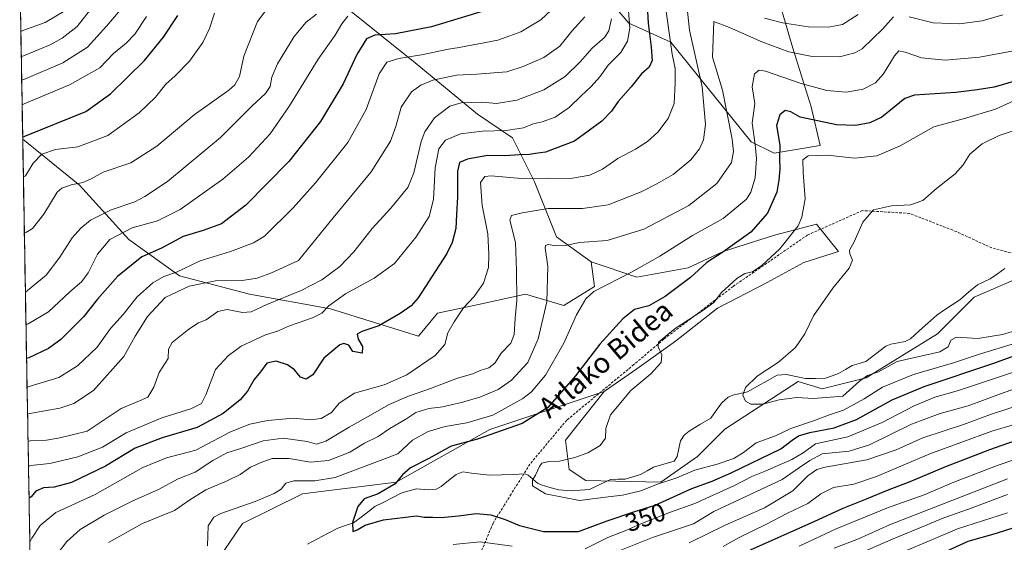
# Model space of a CAD drawing. Units: metres. Extents: x 620197 to 623625, y 4780389 to 4782763.
# Drawn here: x 620218 to 620605, y 4781271 to 4781476 of the extents above; entities that cross this region are included whole.
import ezdxf
from ezdxf.enums import TextEntityAlignment as Align

# ---------------------------------------------------------------- set-up
doc = ezdxf.new("R2010")
doc.units = ezdxf.units.M
doc.header["$MEASUREMENT"] = 0
doc.linetypes.add('TRAZOSX2', pattern=[1.5, 1, -0.5])
for name, color, linetype, lineweight in [('Arbolado forestal CxS', 92, 'Continuous', 0), ('Corriente natural lineal', 142, 'Continuous', 13), ('Curva de nivel maestra', 36, 'Continuous', 30), ('Curva de nivel normal', 36, 'Continuous', 0), ('Municipio CxS', 142, 'Continuous', 0), ('Prado CxS', 92, 'Continuous', 0), ('Rótulo de curva de nivel directora', 19, 'Continuous', 0), ('Senda', 19, 'TRAZOSX2', 0), ('Texto cartográfico', 19, 'Continuous', 0)]:
    doc.layers.add(name, color=color, linetype=linetype, lineweight=lineweight)
doc.styles.add('Arial', font='txt', dxfattribs={"height": 0.2})

# ---------------------------------------------------------------- blocks, each defined once
blk = doc.blocks.new('*U155')
at = {"layer": 'Prado CxS', "color": 92, "linetype": 'Continuous', "lineweight": 0}
for points in [[(620629.9169, 4781382.7353, 333.4717), (620593.2257, 4781366.9077, 336.3232), (620578.8369, 4781352.5191, 339.6135), (620550.7787, 4781335.2525, 344.4159), (620533.5125, 4781330.9359, 340.7576), (620524.1597, 4781333.8137, 338.942), (620495.3821, 4781315.1083, 342.5053), (620484.5907, 4781304.3171, 345.1539), (620470.2019, 4781294.2445, 348.4327), (620440.7051, 4781294.9643, 343.9967), (620434.2301, 4781299.2805, 343.9055), (620432.7909, 4781310.7917, 345.3377), (620447.9677, 4781329.8849, 345.1658), (620460.8485, 4781338.8497, 344.8654), (620475.9573, 4781349.6409, 344.1001), (620492.5043, 4781362.5909, 342.6335), (620511.9291, 4781372.6631, 342.1036), (620526.3179, 4781380.5771, 341.1992), (620539.9871, 4781384.8937, 340.0345), (620531.3539, 4781395.6849, 342.1844), (620514.8069, 4781391.3683, 344.8254), (620494.6625, 4781384.8935, 347.6417), (620480.9935, 4781378.4187, 349.0762), (620460.8485, 4781374.8219, 352.4562), (620442.9009, 4781380.8041, 356.3064), (620429.1937, 4781390.6487, 359.575), (620420.5605, 4781412.2319, 367.4258), (620411.9269, 4781429.4985, 376.2314), (620398.2573, 4781438.8509, 381.2983), (620373.7963, 4781458.9953, 391.3651), (620348.6161, 4781479.1583, 402.3997)], [(620441.1297, 4781494.1101, 389.2574), (620457.6491, 4781474.5883, 377.4273), (620474.1673, 4781467.0801, 368.1619), (620505.7027, 4781428.0371, 353.7689), (620514.7117, 4781423.5315, 348.886), (620532.7317, 4781426.5351, 344.9096), (620529.1955, 4781441.7287, 350.6778), (620522.0011, 4781464.7499, 359.4998), (620514.0871, 4781492.0893, 371.0396)]]:
    blk.add_polyline3d(points, dxfattribs=at)
blk = doc.blocks.new('*U202')
at = {"layer": 'Curva de nivel normal', "color": 36, "linetype": 'Continuous', "lineweight": 0}
for points in [[(620610.11, 4781464, 355), (620595.32, 4781461.21, 355), (620581.88, 4781460.06, 355), (620572.58, 4781460.96, 355), (620566.18, 4781463.16, 355), (620563.67, 4781463.7, 355), (620561.9, 4781461.72, 355), (620557.71, 4781454.63, 355), (620554.53, 4781451.15, 355), (620549.72, 4781448.68, 355), (620542.96, 4781447.5, 355), (620535.45, 4781448.2, 355), (620525.35, 4781450.94, 355), (620511.29, 4781455.76, 355), (620508.8, 4781456.16, 355), (620506.95, 4781454.7, 355), (620506.06, 4781449.55, 355), (620507.08, 4781443.08, 355), (620506.13, 4781435.28, 355), (620507.25, 4781426.9, 355), (620507.73, 4781421.38, 355), (620507.24, 4781413.87, 355), (620505.54, 4781408.23, 355), (620503.82, 4781405.45, 355), (620494.66, 4781397.86, 355), (620482.65, 4781391.15, 355), (620469.88, 4781383.03, 355), (620458.68, 4781376.8, 355), (620443.95, 4781369.15, 355), (620440.75, 4781366.28, 355), (620437.04, 4781360.05, 355), (620432.13, 4781348.83, 355), (620424.94, 4781336.25, 355), (620419.38, 4781329.8, 355), (620416.08, 4781327.11, 355), (620404.21, 4781320.62, 355), (620394.1, 4781317.56, 355), (620385.48, 4781316.11, 355), (620378.87, 4781314.15, 355), (620372.73, 4781310.81, 355), (620366.98, 4781305.41, 355), (620342.29, 4781296.15, 355), (620334.31, 4781294.78, 355), (620326.17, 4781294.84, 355), (620322.97, 4781293.84, 355), (620321.08, 4781291.57, 355), (620318.34, 4781289.78, 355), (620310.98, 4781286.72, 355), (620297.46, 4781281.92, 355), (620294.69, 4781280.49, 355), (620292.47, 4781277.16, 355), (620292.27, 4781269.25, 355)], [(620388.65, 4781269.72, 355), (620399.31, 4781270.84, 355), (620411.89, 4781269.15, 355)], [(620440.52, 4781268.09, 355), (620449.46, 4781272.59, 355), (620456.47, 4781275.24, 355), (620462.38, 4781277.88, 355), (620473.99, 4781282.5, 355), (620483.58, 4781285.9, 355), (620499.12, 4781292.96, 355), (620506.01, 4781296.45, 355), (620511.24, 4781298.56, 355), (620521.68, 4781303.16, 355), (620526.1, 4781305.84, 355), (620530.98, 4781309.31, 355), (620543.64, 4781312.06, 355), (620557.15, 4781317.66, 355), (620569.66, 4781324.27, 355), (620577.85, 4781327.64, 355), (620587.09, 4781330.3, 355), (620609.87, 4781337.82, 355)]]:
    blk.add_polyline3d(points, dxfattribs=at)
blk = doc.blocks.new('*U215')
at = {"layer": 'Curva de nivel normal', "color": 36, "linetype": 'Continuous', "lineweight": 0}
blk.add_polyline3d([(620450.8, 4781476.36, 385), (620449.83, 4781471.63, 385), (620448.11, 4781468.91, 385), (620443.31, 4781464.82, 385), (620438.65, 4781459.54, 385), (620432.65, 4781453.65, 385), (620424.31, 4781448.46, 385), (620413.65, 4781444.3, 385), (620405.65, 4781443.1, 385), (620399.89, 4781443.55, 385), (620391.84, 4781443.27, 385), (620387.43, 4781441.99, 385), (620381.32, 4781437.44, 385), (620377.59, 4781431.9, 385), (620376.12, 4781428.17, 385), (620373.27, 4781415.85, 385), (620370.82, 4781410.02, 385), (620364.16, 4781401.86, 385), (620356.82, 4781393.94, 385), (620349.62, 4781384.8, 385), (620344.14, 4781379.04, 385), (620337.09, 4781373.77, 385), (620328.97, 4781369.51, 385), (620315.48, 4781364.03, 385), (620309.36, 4781361.23, 385), (620305.98, 4781360.95, 385), (620299.98, 4781362.06, 385), (620296.32, 4781361.28, 385), (620291.65, 4781358.06, 385), (620288.7, 4781356.87, 385), (620284.87, 4781354.42, 385), (620278.39, 4781349.15, 385), (620276.86, 4781346.51, 385), (620276.79, 4781342.9, 385), (620273.27, 4781337.3, 385), (620271.1, 4781331.6, 385), (620268.83, 4781327.62, 385), (620265.53, 4781326.22, 385), (620258.36, 4781323.2, 385), (620244.98, 4781314.34, 385), (620234.28, 4781311.66, 385), (620228.97, 4781310.78, 385), (620222.58, 4781310.53, 385), (620221.7524, 4781310.2668, 385)], dxfattribs=at)
blk = doc.blocks.new('*U216')
at = {"layer": 'Curva de nivel normal', "color": 36, "linetype": 'Continuous', "lineweight": 0}
blk.add_polyline3d([(620221.56, 4781320.96, 390), (620222.4, 4781321.21, 390), (620234.26, 4781323.28, 390), (620239.75, 4781325.24, 390), (620247.43, 4781330.32, 390), (620259.34, 4781343.63, 390), (620263.81, 4781351.63, 390), (620268.67, 4781359.33, 390), (620275.56, 4781366.8, 390), (620284.98, 4781371.29, 390), (620295.31, 4781373.34, 390), (620305.8, 4781373.53, 390), (620311.71, 4781374.36, 390), (620317.4, 4781376.47, 390), (620327.98, 4781381.3, 390), (620341.59, 4781398.1, 390), (620356.53, 4781416.16, 390), (620364.06, 4781428.21, 390), (620366.15, 4781434.03, 390), (620368.22, 4781441.63, 390), (620372.36, 4781447.66, 390), (620375.94, 4781450.23, 390), (620380.65, 4781452.16, 390), (620390.03, 4781454.19, 390), (620398.03, 4781454.52, 390), (620409.8, 4781455.46, 390), (620416.22, 4781457.59, 390), (620424.32, 4781461.11, 390), (620430.59, 4781465.62, 390), (620435.3, 4781471.4, 390), (620440.38, 4781477.13, 390)], dxfattribs=at)

msp = doc.modelspace()

# ---------------------------------------------------------------- linework, layer by layer
at = {"layer": 'Arbolado forestal CxS', "color": 92, "linetype": 'Continuous', "lineweight": 0}
for points in [[(620348.62, 4781479.16, 402.4), (620373.8, 4781459, 391.37), (620398.26, 4781438.85, 381.3), (620411.93, 4781429.5, 376.23), (620420.56, 4781412.23, 367.43), (620429.19, 4781390.65, 359.58), (620442.9, 4781380.8, 356.31), (620444.11, 4781371.14, 353.32), (620432.1, 4781363.63, 355.14), (620417.08, 4781368.13, 362.05), (620398.63, 4781364.12, 367.92), (620382.54, 4781360.63, 370.43), (620375.03, 4781351.62, 371.31), (620375.03, 4781351.62, 371.31), (620340.47, 4781362.35, 377.04), (620308.65, 4781368.19, 385.51), (620281.25, 4781375.37, 390.2), (620261.37, 4781389.65, 400.73), (620242.01, 4781410.92, 412.9), (620219.65, 4781428.98, 421.78), (620218.48, 4781495.64, 452.91)], [(620218.48, 4781495.64, 452.91), (620219.65, 4781428.98, 421.78)], [(620514.09, 4781492.09, 371.04), (620522, 4781464.75, 359.5), (620529.2, 4781441.73, 350.68), (620532.73, 4781426.54, 344.91), (620514.71, 4781423.53, 348.89), (620514.71, 4781423.53, 348.89), (620505.7, 4781428.04, 353.77), (620474.17, 4781467.08, 368.16), (620457.65, 4781474.59, 377.43), (620441.13, 4781494.11, 389.26)], [(620441.13, 4781494.11, 389.26), (620457.65, 4781474.59, 377.43), (620474.17, 4781467.08, 368.16), (620505.7, 4781428.04, 353.77), (620514.71, 4781423.53, 348.89), (620532.73, 4781426.54, 344.91), (620529.2, 4781441.73, 350.68), (620522, 4781464.75, 359.5), (620514.09, 4781492.09, 371.04)], [(620348.62, 4781479.16, 402.4), (620373.8, 4781459, 391.37), (620398.26, 4781438.85, 381.3), (620411.93, 4781429.5, 376.23), (620420.56, 4781412.23, 367.43), (620429.19, 4781390.65, 359.58), (620442.9, 4781380.8, 356.31)], [(620447.97, 4781329.88, 345.17), (620432.79, 4781310.79, 345.34), (620434.23, 4781299.28, 343.91), (620440.71, 4781294.96, 344), (620470.2, 4781294.24, 348.43), (620484.59, 4781304.32, 345.15), (620495.38, 4781315.11, 342.51), (620524.16, 4781333.81, 338.94), (620533.51, 4781330.94, 340.76), (620550.78, 4781335.25, 344.42), (620578.84, 4781352.52, 339.61), (620593.23, 4781366.91, 336.32), (620629.92, 4781382.74, 333.47), (620657.98, 4781389.93, 332.92), (620683.87, 4781397.12, 332.07), (620722.72, 4781411.51, 332.03), (620743.59, 4781415.83, 330.76), (620770.21, 4781427.34, 328.71), (620808.34, 4781430.22, 327), (620853.66, 4781430.22, 327.71), (620912.66, 4781441.01, 328.11), (620945.1, 4781447.09, 328.16)], [(620224.06, 4781179.56, 361.35), (620219.65, 4781428.98, 421.78), (620242.01, 4781410.92, 412.9), (620261.37, 4781389.65, 400.73), (620281.25, 4781375.37, 390.2), (620308.65, 4781368.19, 385.51), (620340.47, 4781362.35, 377.04), (620375.03, 4781351.62, 371.31), (620382.54, 4781360.63, 370.43), (620398.63, 4781364.12, 367.92), (620417.08, 4781368.13, 362.05), (620432.1, 4781363.63, 355.14), (620444.11, 4781371.14, 353.32), (620442.9, 4781380.8, 356.31), (620460.85, 4781374.82, 352.46), (620480.99, 4781378.42, 349.08), (620494.66, 4781384.89, 347.64), (620514.81, 4781391.37, 344.83), (620531.35, 4781395.68, 342.18), (620539.99, 4781384.89, 340.03), (620526.32, 4781380.58, 341.2), (620511.93, 4781372.66, 342.1), (620492.5, 4781362.59, 342.63), (620475.96, 4781349.64, 344.1), (620460.85, 4781338.85, 344.87), (620447.97, 4781329.88, 345.17), (620403.03, 4781314.92, 348.81), (620366.28, 4781294.25, 348.89), (620329.52, 4781289.66, 351.22), (620305.96, 4781278.03, 353.19), (620280.43, 4781240.49, 358.61)], [(620219.65, 4781428.98, 421.78), (620242.01, 4781410.92, 412.9), (620261.37, 4781389.65, 400.73), (620281.25, 4781375.37, 390.2), (620308.65, 4781368.19, 385.51), (620340.47, 4781362.35, 377.04), (620375.03, 4781351.62, 371.31), (620382.54, 4781360.63, 370.43), (620398.63, 4781364.12, 367.92), (620417.08, 4781368.13, 362.05), (620432.1, 4781363.63, 355.14), (620444.11, 4781371.14, 353.32), (620442.9, 4781380.8, 356.31)], [(620219.65, 4781428.98, 421.78), (620242.01, 4781410.92, 412.9), (620261.37, 4781389.65, 400.73), (620281.25, 4781375.37, 390.2), (620308.65, 4781368.19, 385.51), (620340.47, 4781362.35, 377.04), (620375.03, 4781351.62, 371.31), (620382.54, 4781360.63, 370.43), (620398.63, 4781364.12, 367.92), (620417.08, 4781368.13, 362.05), (620432.1, 4781363.63, 355.14), (620444.11, 4781371.14, 353.32), (620442.9, 4781380.8, 356.31)], [(620219.65, 4781428.98, 421.78), (620224.06, 4781179.56, 361.35)], [(620442.9, 4781380.8, 356.31), (620460.85, 4781374.82, 352.46), (620480.99, 4781378.42, 349.08), (620494.66, 4781384.89, 347.64), (620514.81, 4781391.37, 344.83), (620531.35, 4781395.68, 342.18), (620539.99, 4781384.89, 340.03), (620526.32, 4781380.58, 341.2), (620511.93, 4781372.66, 342.1), (620492.5, 4781362.59, 342.63), (620475.96, 4781349.64, 344.1), (620460.85, 4781338.85, 344.87), (620447.97, 4781329.88, 345.17)], [(620280.43, 4781240.49, 358.61), (620305.96, 4781278.03, 353.19), (620329.52, 4781289.66, 351.22), (620366.28, 4781294.25, 348.89), (620403.03, 4781314.92, 348.81), (620447.97, 4781329.88, 345.17), (620432.79, 4781310.79, 345.34), (620434.23, 4781299.28, 343.91), (620440.71, 4781294.96, 344), (620470.2, 4781294.24, 348.43), (620484.59, 4781304.32, 345.15), (620495.38, 4781315.11, 342.51), (620524.16, 4781333.81, 338.94), (620533.51, 4781330.94, 340.76), (620550.78, 4781335.25, 344.42), (620578.84, 4781352.52, 339.61), (620593.23, 4781366.91, 336.32), (620629.92, 4781382.74, 333.47)], [(620447.97, 4781329.88, 345.17), (620403.03, 4781314.92, 348.81), (620366.28, 4781294.25, 348.89), (620329.52, 4781289.66, 351.22), (620305.96, 4781278.03, 353.19), (620280.43, 4781240.49, 358.61), (620250.39, 4781204.45, 359.57), (620224.06, 4781179.56, 361.35)], [(620447.97, 4781329.88, 345.17), (620403.03, 4781314.92, 348.81), (620366.28, 4781294.25, 348.89), (620329.52, 4781289.66, 351.22), (620305.96, 4781278.03, 353.19), (620280.43, 4781240.49, 358.61), (620250.39, 4781204.45, 359.57), (620224.06, 4781179.56, 361.35)]]:
    msp.add_polyline3d(points, dxfattribs=at)
at = {"layer": 'Corriente natural lineal', "color": 142, "linetype": 'Continuous', "lineweight": 13}
msp.add_polyline3d([(620331.49, 4781269.97, 352.31), (620335.44, 4781272.04, 351.14), (620339.39, 4781274.12, 350.57), (620343.34, 4781276.19, 350.55), (620346.45, 4781277.23, 350.5), (620349.55, 4781278.26, 350.22), (620353.06, 4781280.92, 349.87), (620355.46, 4781282.79, 349.24), (620357.87, 4781284.66, 348.98), (620361.4, 4781286.46, 348.74), (620364.94, 4781288.27, 348.47), (620368.47, 4781290.07, 348.9), (620371.38, 4781290.83, 349.09), (620374.28, 4781291.59, 348.8), (620379.1, 4781291.2, 348.09), (620382.04, 4781291.56, 347.65), (620383.96, 4781292.61, 347.37), (620386.88, 4781294.97, 346.92), (620389.81, 4781297.33, 346.53), (620392.41, 4781298.32, 346.1), (620395.94, 4781297.87, 345.95), (620399.47, 4781297.42, 345.79), (620403, 4781296.97, 345.66), (620407.63, 4781297.14, 345.42), (620412.26, 4781297.32, 345.42), (620416.89, 4781297.49, 345.36), (620418.19, 4781296.98, 345.27), (620421.77, 4781293.93, 344.75), (620423.26, 4781293.23, 344.68), (620426.69, 4781292.22, 344.52), (620430.12, 4781291.21, 344.72), (620435, 4781290.82, 344.16), (620438.58, 4781291.09, 343.76), (620442.17, 4781291.35, 343.62), (620446.28, 4781293.32, 343.78), (620450.4, 4781295.29, 343.42), (620453.31, 4781295.39, 343.16), (620456.23, 4781295.48, 342.93), (620459.22, 4781296.41, 342.91), (620462.2, 4781297.34, 342.84), (620464.8, 4781298.73, 342.64), (620467.39, 4781300.13, 342.59), (620471.41, 4781301.33, 342.36), (620475.42, 4781302.53, 342.06), (620476.6, 4781304.35, 341.9), (620477.26, 4781307.45, 341.95), (620477.92, 4781310.56, 342.12), (620479.33, 4781312.68, 342.11), (620481.28, 4781314.36, 341.96), (620485.57, 4781316.86, 341.62), (620489.86, 4781319.37, 341.26), (620492, 4781322.39, 341.06), (620494.13, 4781325.42, 341), (620496.65, 4781327.71, 340.68), (620498.51, 4781328.5, 340.46), (620501.38, 4781329.13, 340.23), (620504.26, 4781329.76, 339.85), (620508.14, 4781331.95, 339.42), (620512.01, 4781334.14, 338.9), (620515.89, 4781336.33, 338.74), (620519.51, 4781336.53, 338.64), (620523.27, 4781335.75, 338.29), (620527.03, 4781334.98, 337.65), (620530.97, 4781335.04, 337.34), (620534.92, 4781335.09, 337.43), (620537.47, 4781336.02, 337.56), (620540.02, 4781336.94, 337.49), (620542.7, 4781338.51, 337.29), (620545.38, 4781340.07, 337.36), (620548.05, 4781340.89, 337.36), (620550.71, 4781341.71, 337.31), (620554.67, 4781344.69, 337.32), (620558.62, 4781347.67, 337.32), (620560.56, 4781348.43, 337.17), (620563.34, 4781348.96, 336.84), (620566.12, 4781349.5, 336.42), (620568.26, 4781350.57, 336.31), (620571.68, 4781353.68, 335.93), (620575.11, 4781356.79, 336.24), (620578.54, 4781359.9, 336.58), (620581.55, 4781361.92, 336.66), (620584.56, 4781363.94, 336.58), (620587.57, 4781365.96, 336.51), (620591.08, 4781368.87, 336.37), (620594.58, 4781371.79, 336.2), (620597.04, 4781372.96, 336.09), (620599.49, 4781374.13, 335.95), (620602.42, 4781376.16, 335.68), (620605.35, 4781378.19, 335.41)], dxfattribs=at)
at = {"layer": 'Curva de nivel maestra', "color": 36, "linetype": 'Continuous', "lineweight": 30}
for points in [[(620464.26, 4781492.91, 375), (620465.3, 4781474.62, 375), (620466.47, 4781465.12, 375), (620466.75, 4781459.87, 375), (620465.69, 4781457.29, 375), (620462.56, 4781454.72, 375), (620458.53, 4781449.63, 375), (620453.46, 4781443.82, 375), (620450.9, 4781440.05, 375), (620447.1, 4781436.07, 375), (620436.28, 4781428.26, 375), (620424.9, 4781423.86, 375), (620420.98, 4781423.39, 375), (620418.65, 4781423.06, 375), (620414.65, 4781422.9, 375), (620408.96, 4781422.47, 375), (620402.22, 4781422.62, 375), (620394.29, 4781421.13, 375), (620391.18, 4781419.82, 375), (620390.39, 4781416.48, 375), (620390.36, 4781406.21, 375), (620389.93, 4781399.39, 375), (620389.7, 4781393.88, 375), (620388.28, 4781388.49, 375), (620386.15, 4781384.1, 375), (620374.88, 4781366.72, 375), (620372.14, 4781363.53, 375), (620367.91, 4781360.54, 375), (620359.43, 4781355.74, 375), (620352.86, 4781353.46, 375), (620351.04, 4781352.43, 375), (620351.39, 4781350.42, 375), (620353.05, 4781347.51, 375), (620352.98, 4781344.93, 375), (620349.27, 4781345.57, 375), (620347.68, 4781348.04, 375), (620345.76, 4781348.75, 375), (620344.19, 4781348.28, 375), (620337.84, 4781343, 375), (620333.6, 4781336.5, 375), (620331, 4781334.72, 375), (620328.73, 4781335.58, 375), (620326.39, 4781338.37, 375), (620323.59, 4781340.4, 375), (620319.2, 4781341.81, 375), (620315.51, 4781340.96, 375), (620313.08, 4781337.68, 375), (620310.54, 4781334.63, 375), (620307.86, 4781329.97, 375), (620305.07, 4781326.63, 375), (620298.38, 4781321.3, 375), (620288.13, 4781315.69, 375), (620274.43, 4781311.72, 375), (620263.76, 4781307.6, 375), (620252.16, 4781300.5, 375), (620238.78, 4781294.19, 375), (620232.02, 4781292.33, 375), (620227.86, 4781292.02, 375), (620224.87, 4781290.68, 375), (620222.97, 4781288.57, 375), (620222.15, 4781287.99, 375)], [(620405.16, 4781480.74, 400), (620380.16, 4781473.16, 400), (620365.98, 4781470.34, 400), (620357.98, 4781469.92, 400), (620354.65, 4781468.47, 400), (620350.85, 4781462.24, 400), (620345.47, 4781450.71, 400), (620336.65, 4781436.01, 400), (620324.15, 4781420.25, 400), (620307.24, 4781403.05, 400), (620297.76, 4781395.75, 400), (620290.5, 4781393.1, 400), (620282.72, 4781390.84, 400), (620274.19, 4781386.14, 400), (620266.38, 4781382.73, 400), (620256.9, 4781375.07, 400), (620249.08, 4781366.13, 400), (620243.52, 4781359.18, 400), (620234.64, 4781350.27, 400), (620229.8, 4781346.76, 400), (620222.01, 4781343.07, 400), (620221.18, 4781342.87, 400)], [(620219.64, 4781429.79, 425), (620220.47, 4781430.14, 425), (620244.48, 4781439.95, 425), (620254.15, 4781446.87, 425), (620267.49, 4781459.88, 425), (620274.95, 4781469.05, 425), (620280.52, 4781477.57, 425)], [(620609.66, 4781451.95, 350), (620601.09, 4781449.42, 350), (620594.4, 4781448.36, 350), (620586.07, 4781447.39, 350), (620569.76, 4781446.32, 350), (620566.07, 4781445.05, 350), (620561.84, 4781441.64, 350), (620557.05, 4781437.63, 350), (620552.27, 4781435.46, 350), (620546.71, 4781434.41, 350), (620539.25, 4781434.68, 350), (620524.99, 4781437.65, 350), (620521.32, 4781439.7, 350), (620518.99, 4781440.22, 350), (620516.96, 4781438.64, 350), (620515.66, 4781434.35, 350), (620516.94, 4781426.7, 350), (620516.76, 4781421.43, 350), (620516.91, 4781417.31, 350), (620516.5, 4781412.89, 350), (620515.75, 4781408.19, 350), (620512.04, 4781399.93, 350), (620505.52, 4781392.49, 350), (620494.56, 4781384.57, 350), (620488.32, 4781380.6, 350), (620481.9, 4781374.68, 350), (620471.98, 4781367.19, 350), (620465.48, 4781363.59, 350), (620459.83, 4781362.15, 350), (620455.29, 4781358.43, 350), (620446.21, 4781348.42, 350), (620436.69, 4781336.05, 350), (620425.8, 4781323.62, 350), (620415.75, 4781317.26, 350), (620398.22, 4781311.19, 350), (620387.87, 4781308.42, 350), (620379.17, 4781303.61, 350), (620371.94, 4781299.88, 350), (620368.81, 4781297.12, 350), (620365.91, 4781293.62, 350), (620359.19, 4781289.7, 350), (620353.7, 4781287.77, 350), (620351.27, 4781284.74, 350), (620349.1, 4781278.38, 350), (620349.22, 4781274.92, 350), (620351, 4781275.48, 350), (620354.12, 4781277.35, 350), (620361.3, 4781279.41, 350), (620374.31, 4781281.08, 350), (620377.31, 4781280.56, 350), (620380.65, 4781280.56, 350), (620383.98, 4781280.42, 350), (620390.81, 4781281.03, 350), (620397.71, 4781281.96, 350), (620403.45, 4781281.42, 350), (620409.11, 4781279.6, 350), (620414.67, 4781277.22, 350), (620424.14, 4781274.86, 350), (620437.95, 4781274.94, 350), (620449.2, 4781279.06, 350), (620459.67, 4781282.67, 350), (620467.93, 4781285.24, 350), (620482.44, 4781291.76, 350), (620490.39, 4781294.72, 350), (620497.77, 4781297.89, 350), (620517.34, 4781307.3, 350), (620521.82, 4781310.82, 350), (620524.3, 4781312.42, 350), (620528.77, 4781313.75, 350), (620538.22, 4781315.56, 350), (620547.04, 4781318.86, 350), (620560.99, 4781326.55, 350), (620573.66, 4781331.89, 350), (620600.99, 4781340.97, 350), (620624.66, 4781349.67, 350)], [(620611.54, 4781311.24, 375), (620599.21, 4781306.94, 375), (620581.99, 4781300.24, 375), (620567.99, 4781294.38, 375), (620559.04, 4781291.06, 375), (620550.87, 4781287.59, 375), (620541.71, 4781283.92, 375), (620530.52, 4781278.76, 375), (620505.35, 4781267.53, 375)], [(620615.71, 4781278.51, 400), (620601.89, 4781274.06, 400), (620590.79, 4781270.98, 400), (620579.08, 4781265.6, 400)]]:
    msp.add_polyline3d(points, dxfattribs=at)
at = {"layer": 'Curva de nivel normal', "color": 36, "linetype": 'Continuous', "lineweight": 0}
for points in [[(620471.46, 4781484.96, 370), (620473.67, 4781469.85, 370), (620474.65, 4781462.43, 370), (620475.84, 4781456.82, 370), (620475.78, 4781451.1, 370), (620475.44, 4781443, 370), (620473.14, 4781437.12, 370), (620469.03, 4781431.74, 370), (620464.97, 4781428.08, 370), (620460.31, 4781425.13, 370), (620453.31, 4781421.4, 370), (620447.31, 4781417.22, 370), (620442.31, 4781414.93, 370), (620434.77, 4781413.56, 370), (620426.05, 4781413.67, 370), (620416.8, 4781413.46, 370), (620403.59, 4781414.59, 370), (620401.11, 4781414.41, 370), (620399.41, 4781412.02, 370), (620400, 4781402.98, 370), (620402.34, 4781391.89, 370), (620402.66, 4781383.65, 370), (620402.54, 4781378.66, 370), (620400.64, 4781372.42, 370), (620396.92, 4781367.21, 370), (620392.72, 4781362.82, 370), (620389.13, 4781357.27, 370), (620386.58, 4781352.96, 370), (620385.34, 4781348.31, 370), (620381.64, 4781344.04, 370), (620370.46, 4781336.46, 370), (620361.54, 4781332.54, 370), (620349.93, 4781329.2, 370), (620343.86, 4781325.3, 370), (620340.88, 4781321.59, 370), (620336.85, 4781319.31, 370), (620332.6, 4781318.78, 370), (620325.98, 4781319.39, 370), (620315.96, 4781318.52, 370), (620308.86, 4781317.07, 370), (620301.19, 4781313.98, 370), (620287.62, 4781306.88, 370), (620276.12, 4781303.77, 370), (620266.87, 4781300.06, 370), (620248.12, 4781289.45, 370), (620232.64, 4781282.31, 370), (620226.53, 4781277.3, 370), (620223.26, 4781272.27, 370), (620222.45, 4781270.72, 370)], [(620219.08, 4781461.22, 440), (620219.91, 4781461.82, 440), (620230.42, 4781466.13, 440), (620235.1, 4781468.67, 440), (620241.02, 4781473.34, 440), (620249.18, 4781483.75, 440)], [(620480.39, 4781481.61, 365), (620481.47, 4781471.85, 365), (620486.5, 4781449.63, 365), (620487.79, 4781434.82, 365), (620486.92, 4781428.73, 365), (620485.35, 4781425.16, 365), (620481.97, 4781420.86, 365), (620475.12, 4781415.2, 365), (620468.62, 4781411.48, 365), (620462.45, 4781408.27, 365), (620449.53, 4781403.2, 365), (620439.46, 4781401.73, 365), (620426.02, 4781401.82, 365), (620415.8, 4781400.14, 365), (620411.6, 4781399.08, 365), (620410.88, 4781397.2, 365), (620413.15, 4781388.41, 365), (620413.55, 4781377.49, 365), (620413.7, 4781365.67, 365), (620413.04, 4781358.75, 365), (620412.58, 4781352.28, 365), (620411.29, 4781348.92, 365), (620407.49, 4781344.96, 365), (620404.98, 4781341.02, 365), (620402.65, 4781339.18, 365), (620399.31, 4781338.09, 365), (620396.42, 4781336.85, 365), (620390.4, 4781335.16, 365), (620379.75, 4781331.01, 365), (620371.14, 4781328.08, 365), (620363.52, 4781324.78, 365), (620355.04, 4781319.88, 365), (620347.87, 4781315.91, 365), (620338.65, 4781310.34, 365), (620334.98, 4781309.16, 365), (620331.31, 4781310.24, 365), (620321.91, 4781311.52, 365), (620314.05, 4781310.46, 365), (620305.72, 4781307.6, 365), (620299.82, 4781305.83, 365), (620294.28, 4781302.8, 365), (620287.38, 4781298.22, 365), (620280.74, 4781295.54, 365), (620272.94, 4781291.44, 365), (620262.84, 4781286.96, 365), (620251.65, 4781281.29, 365), (620242.22, 4781275.62, 365), (620237.02, 4781270.96, 365), (620233.23, 4781265.96, 365)], [(620236.14, 4781479.42, 445), (620228.5, 4781474.87, 445), (620219.74, 4781471.77, 445), (620218.91, 4781471.29, 445)], [(620219.24, 4781452.14, 435), (620220.08, 4781452.51, 435), (620235.44, 4781458.98, 435), (620245.06, 4781465.18, 435), (620252.51, 4781473.42, 435), (620258.11, 4781479.77, 435)], [(620219.41, 4781442.5, 430), (620220.25, 4781442.9, 430), (620238.06, 4781450.37, 430), (620249.9, 4781457.06, 430), (620255.3, 4781462.73, 430), (620260.31, 4781466.7, 430), (620263.65, 4781470.22, 430), (620268.31, 4781477.22, 430)], [(620294.91, 4781478.48, 420), (620292.99, 4781472.54, 420), (620290.36, 4781466.96, 420), (620285.15, 4781459.67, 420), (620279.55, 4781453.92, 420), (620275.9, 4781450.62, 420), (620271.81, 4781445.48, 420), (620265.41, 4781439.35, 420), (620253.06, 4781430.5, 420), (620241.36, 4781426.04, 420), (620232.47, 4781424.98, 420), (620227.18, 4781423.13, 420), (620223.76, 4781419.62, 420), (620220.74, 4781414.66, 420), (620219.92, 4781414.18, 420)], [(620220.31, 4781392.12, 415), (620221.13, 4781392.55, 415), (620223.46, 4781393.98, 415), (620227.99, 4781399.53, 415), (620233.23, 4781408.21, 415), (620235.04, 4781409.77, 415), (620238.72, 4781411.11, 415), (620243.25, 4781411.97, 415), (620246.58, 4781413.48, 415), (620251.31, 4781416.03, 415), (620262.08, 4781419.68, 415), (620272.31, 4781426.32, 415), (620286.96, 4781438.58, 415), (620300.58, 4781448.31, 415), (620302.92, 4781450.35, 415), (620304.76, 4781453.68, 415), (620306.52, 4781461.62, 415), (620311.91, 4781475.2, 415), (620315.17, 4781479.59, 415)], [(620220.72, 4781368.85, 410), (620221.54, 4781369.54, 410), (620228.83, 4781375.64, 410), (620234.18, 4781382.63, 410), (620239.13, 4781390.32, 410), (620242.49, 4781394.08, 410), (620246.34, 4781397.15, 410), (620254.43, 4781401.31, 410), (620263.65, 4781404.42, 410), (620267.65, 4781406.53, 410), (620276.49, 4781412.45, 410), (620297.27, 4781429.63, 410), (620309.66, 4781441.97, 410), (620315.01, 4781446.97, 410), (620316.76, 4781449.69, 410), (620317.42, 4781453.42, 410), (620319.65, 4781458.6, 410), (620326.22, 4781469.35, 410), (620330.98, 4781474.94, 410), (620334.98, 4781478.17, 410)], [(620220.94, 4781356.13, 405), (620221.77, 4781356.52, 405), (620229.79, 4781361.16, 405), (620238.02, 4781368.96, 405), (620242.83, 4781373.11, 405), (620245.36, 4781376.54, 405), (620248.98, 4781383.88, 405), (620253.88, 4781389.63, 405), (620262.59, 4781394.17, 405), (620272.55, 4781396.93, 405), (620281.53, 4781401.39, 405), (620298.2, 4781413.34, 405), (620308.36, 4781421.93, 405), (620316.85, 4781431.12, 405), (620324.38, 4781442.09, 405), (620335.71, 4781460.48, 405), (620342.33, 4781469.82, 405), (620345, 4781474.38, 405), (620347.37, 4781477.31, 405)], [(620221.38, 4781331.6, 395), (620222.21, 4781331.88, 395), (620233.9, 4781335.44, 395), (620241.12, 4781340.02, 395), (620248.86, 4781347.3, 395), (620254.14, 4781354.69, 395), (620259.04, 4781360.2, 395), (620264.54, 4781367.02, 395), (620270.74, 4781372.63, 395), (620275.04, 4781375.08, 395), (620279.98, 4781376.81, 395), (620289.31, 4781381.24, 395), (620301.31, 4781384.86, 395), (620310.22, 4781388.25, 395), (620314.61, 4781390.93, 395), (620325.83, 4781402.05, 395), (620334.64, 4781411.89, 395), (620347.34, 4781427.7, 395), (620354.5, 4781440.63, 395), (620359.64, 4781454.63, 395), (620362.59, 4781459.22, 395), (620367.3, 4781460.76, 395), (620376.24, 4781462.22, 395), (620386.82, 4781464.39, 395), (620390.99, 4781464.98, 395), (620406.27, 4781467.87, 395), (620410.98, 4781469.64, 395), (620415.26, 4781471.21, 395), (620423.14, 4781475.94, 395), (620427.22, 4781479.7, 395)], [(620221.93, 4781300.37, 380), (620222.76, 4781300.84, 380), (620230.25, 4781301.64, 380), (620241.31, 4781304.25, 380), (620250.98, 4781308.05, 380), (620260.31, 4781313.6, 380), (620274.35, 4781319.54, 380), (620285.67, 4781323.1, 380), (620289.91, 4781325.16, 380), (620291.54, 4781328.53, 380), (620295.31, 4781338.54, 380), (620300.45, 4781344.02, 380), (620305.47, 4781347.73, 380), (620315.03, 4781352.12, 380), (620319.67, 4781353.59, 380), (620324.45, 4781355.65, 380), (620333.46, 4781358.81, 380), (620337.06, 4781360.65, 380), (620339.84, 4781363.57, 380), (620346.36, 4781368.31, 380), (620357.65, 4781374.35, 380), (620365.65, 4781380.22, 380), (620374.12, 4781390.68, 380), (620379.22, 4781398.67, 380), (620380.89, 4781405.31, 380), (620381.65, 4781417.73, 380), (620383.06, 4781425.21, 380), (620385.68, 4781428.64, 380), (620391.62, 4781431.16, 380), (620400.24, 4781432.23, 380), (620409.49, 4781432.48, 380), (620416.32, 4781433.45, 380), (620420.1, 4781435.01, 380), (620423.62, 4781435.82, 380), (620428.68, 4781437.68, 380), (620434.23, 4781441.49, 380), (620438.89, 4781446.11, 380), (620442.88, 4781449.7, 380), (620446.27, 4781453.48, 380), (620449.59, 4781458.16, 380), (620454.52, 4781463.1, 380), (620457.1, 4781467.52, 380), (620458, 4781472.6, 380), (620457.5, 4781479.49, 380)], [(620561.58, 4781477.03, 360), (620557.39, 4781472.38, 360), (620549.32, 4781464.57, 360), (620546.43, 4781462.9, 360), (620540.35, 4781461.39, 360), (620529.64, 4781461.56, 360), (620520.42, 4781463.29, 360), (620509.92, 4781467.25, 360), (620497.2, 4781472.9, 360), (620491.05, 4781475.29, 360), (620490.46, 4781461.3, 360), (620494.38, 4781448.26, 360), (620498.16, 4781429, 360), (620498.77, 4781424.19, 360), (620498, 4781419.81, 360), (620492.26, 4781411.63, 360), (620481.18, 4781403, 360), (620463.48, 4781393.7, 360), (620449.19, 4781389.19, 360), (620438.27, 4781388.45, 360), (620432.81, 4781387.3, 360), (620429.05, 4781387.07, 360), (620425.99, 4781387.68, 360), (620424.9, 4781387.21, 360), (620424.8, 4781386.27, 360), (620425.8, 4781379.05, 360), (620425.4, 4781365.15, 360), (620422.05, 4781350.63, 360), (620418.03, 4781341.32, 360), (620411.62, 4781334.3, 360), (620406.35, 4781330.67, 360), (620399.13, 4781327.66, 360), (620391.98, 4781325.52, 360), (620388.48, 4781324.83, 360), (620384.6, 4781323.83, 360), (620379.06, 4781323.19, 360), (620373.96, 4781321.63, 360), (620370.08, 4781319.01, 360), (620363.83, 4781315.41, 360), (620359.22, 4781312.19, 360), (620353.82, 4781309.61, 360), (620348.08, 4781306.08, 360), (620339.69, 4781302.72, 360), (620332.61, 4781302.07, 360), (620324.13, 4781303.54, 360), (620317.55, 4781303.58, 360), (620313.49, 4781302.11, 360), (620309.11, 4781300.22, 360), (620304.98, 4781297.33, 360), (620299.96, 4781294.77, 360), (620291.57, 4781291.26, 360), (620285.25, 4781287.29, 360), (620279.3, 4781283.19, 360), (620266.65, 4781278.07, 360), (620253.31, 4781270.58, 360)], [(620547.71, 4781478.01, 365), (620541.55, 4781474.07, 365), (620536.05, 4781472.96, 365), (620528.24, 4781473.2, 365), (620517.99, 4781474.67, 365), (620510.98, 4781476.62, 365)], [(620604.56, 4781477.93, 360), (620596.42, 4781475.49, 360), (620587.46, 4781474.27, 360), (620577.11, 4781474.7, 360), (620567.66, 4781477.1, 360)], [(620609.51, 4781348.93, 345), (620595.74, 4781344.68, 345), (620585.08, 4781341.17, 345), (620569.45, 4781336.62, 345), (620557.23, 4781331.54, 345), (620550.08, 4781327.05, 345), (620541.92, 4781322.59, 345), (620536.47, 4781320.71, 345), (620530.15, 4781318.31, 345), (620521.32, 4781315.32, 345), (620515.22, 4781312.47, 345), (620507.71, 4781309.72, 345), (620502.61, 4781305.87, 345), (620498.86, 4781303.63, 345), (620492.3, 4781301.28, 345), (620483.62, 4781299.01, 345), (620476.44, 4781296.02, 345), (620468.5, 4781293.31, 345), (620462.34, 4781290.84, 345), (620455.22, 4781289.12, 345), (620449.51, 4781288.56, 345), (620438.3, 4781287.01, 345), (620424.98, 4781289.74, 345), (620419.77, 4781292.85, 345), (620419.81, 4781295.1, 345), (620421.07, 4781297.03, 345), (620422.51, 4781300.42, 345), (620423.49, 4781301.74, 345), (620426.29, 4781302.34, 345), (620430.45, 4781302.55, 345), (620436.5, 4781303.97, 345), (620441.49, 4781305.84, 345), (620446.36, 4781308.65, 345), (620448.55, 4781311.54, 345), (620448.61, 4781315.33, 345), (620450.49, 4781320.75, 345), (620458.4, 4781330.27, 345), (620466.25, 4781336.8, 345), (620470.38, 4781341.32, 345), (620470.63, 4781344.3, 345), (620469.19, 4781347.38, 345), (620469.33, 4781349.3, 345), (620475.87, 4781354.64, 345), (620486.38, 4781361.5, 345), (620491.08, 4781364.88, 345), (620494.02, 4781368.72, 345), (620500.12, 4781374.28, 345), (620503.24, 4781376.23, 345), (620506.23, 4781376.91, 345), (620509.88, 4781379.34, 345), (620516.99, 4781385.91, 345), (620524.1, 4781395, 345), (620525.58, 4781398.36, 345), (620526.89, 4781405.55, 345), (620526.14, 4781415.97, 345), (620526.03, 4781420.86, 345), (620528.13, 4781422.51, 345), (620535.66, 4781422.71, 345), (620546.32, 4781421.58, 345), (620554.99, 4781422.53, 345), (620564.19, 4781426.38, 345), (620577.46, 4781433.86, 345), (620589.44, 4781437.2, 345), (620601.67, 4781440.83, 345), (620610.24, 4781444.73, 345)], [(620610.48, 4781354.13, 340), (620604.35, 4781352.28, 340), (620594.74, 4781350.73, 340), (620586.26, 4781351.27, 340), (620584.04, 4781350.04, 340), (620583.06, 4781347.5, 340), (620579.72, 4781345.46, 340), (620562.99, 4781341.62, 340), (620555.66, 4781337.59, 340), (620551.36, 4781336.16, 340), (620548.2, 4781333.96, 340), (620541.73, 4781328.04, 340), (620530, 4781327.15, 340), (620523.57, 4781327.54, 340), (620516.7, 4781326.68, 340), (620510.32, 4781324.9, 340), (620505.58, 4781324.94, 340), (620503.5, 4781326.08, 340), (620502.47, 4781328.44, 340), (620503.5, 4781331.5, 340), (620507.98, 4781335.85, 340), (620516.43, 4781341.36, 340), (620523.08, 4781347.12, 340), (620526.76, 4781352.48, 340), (620530.15, 4781359.64, 340), (620537.7, 4781370.51, 340), (620544.17, 4781378.3, 340), (620545.45, 4781381.48, 340), (620544.37, 4781384.01, 340), (620544.36, 4781385.48, 340), (620546.07, 4781388.63, 340), (620549.59, 4781396.38, 340), (620553.72, 4781401.21, 340), (620560.77, 4781402.77, 340), (620568.27, 4781403.21, 340), (620573.1, 4781404.94, 340), (620578.42, 4781409.6, 340), (620585.76, 4781415.35, 340), (620588.98, 4781418.95, 340), (620591.51, 4781423.18, 340), (620596.37, 4781427.18, 340), (620603.06, 4781430.43, 340), (620612.43, 4781433.6, 340)], [(620220.31, 4781392.12, 415), (620220.31, 4781392.12, 415)], [(620445.98, 4781264.16, 360), (620466.98, 4781272.53, 360), (620482.98, 4781277.94, 360), (620490.98, 4781282.78, 360), (620517.9, 4781295.36, 360), (620524.66, 4781300.04, 360), (620528.74, 4781302.75, 360), (620533.5, 4781305.36, 360), (620544.21, 4781306.5, 360), (620552.19, 4781308.94, 360), (620568.66, 4781317.04, 360), (620579.83, 4781321.29, 360), (620590.94, 4781324.31, 360), (620603.56, 4781328.99, 360), (620631.26, 4781338.74, 360)], [(620613.32, 4781325.34, 365), (620599.66, 4781320.8, 365), (620589.01, 4781316.89, 365), (620573.06, 4781311.64, 365), (620562.67, 4781306.98, 365), (620551.14, 4781302.98, 365), (620534.8, 4781300.13, 365), (620531.53, 4781299.19, 365), (620527.97, 4781296.71, 365), (620522.02, 4781290.82, 365), (620510.94, 4781284.23, 365), (620495.47, 4781277.36, 365), (620481.31, 4781270.49, 365)], [(620608.22, 4781316.72, 370), (620600.12, 4781314.32, 370), (620575.89, 4781305.44, 370), (620554.92, 4781296.56, 370), (620545.99, 4781293.5, 370), (620537.99, 4781292.2, 370), (620532.99, 4781289.75, 370), (620527.99, 4781285.9, 370), (620519.66, 4781281.9, 370), (620511.65, 4781277.73, 370), (620500.75, 4781272.41, 370), (620494.73, 4781268.96, 370)], [(620615.32, 4781305.22, 380), (620602.66, 4781300.96, 380), (620585.22, 4781294.23, 380), (620573.56, 4781289.3, 380), (620559.24, 4781284.16, 380), (620539.09, 4781275.98, 380), (620524.55, 4781269.16, 380)], [(620606.32, 4781295.56, 385), (620559.95, 4781277.55, 385), (620547.82, 4781272.07, 385), (620538.32, 4781268.3, 385)], [(620543.65, 4781264.22, 390), (620561.38, 4781272.03, 390), (620574.11, 4781277.2, 390), (620581.35, 4781280.32, 390), (620590.99, 4781283.66, 390), (620606.32, 4781289.37, 390)], [(620606.33, 4781282.26, 395), (620586.76, 4781276, 395), (620576, 4781271.38, 395), (620565.35, 4781266.92, 395)]]:
    msp.add_polyline3d(points, dxfattribs=at)
at = {"layer": 'Municipio CxS', "color": 142, "linetype": 'Continuous', "lineweight": 0}
msp.add_polyline3d([(620222.49, 4781268.39, 369.11), (620222.4, 4781273.39, 370.19), (620222.32, 4781278.38, 371.71), (620222.23, 4781283.38, 373.25), (620222.14, 4781288.38, 374.85), (620222.05, 4781293.37, 376.79), (620221.96, 4781298.37, 378.75), (620221.87, 4781303.37, 381.01), (620221.79, 4781308.37, 383.75), (620221.7, 4781313.36, 386.51), (620221.61, 4781318.36, 389.36), (620221.52, 4781323.36, 391.38), (620221.43, 4781328.35, 393.26), (620221.34, 4781333.35, 395.83), (620221.26, 4781338.35, 397.74), (620221.17, 4781343.34, 400.12), (620221.08, 4781348.34, 401.92), (620220.99, 4781353.34, 404.13), (620220.9, 4781358.34, 405.86), (620220.81, 4781363.33, 407.98), (620220.73, 4781368.33, 409.71), (620220.64, 4781373.33, 410.71), (620220.55, 4781378.32, 411.45), (620220.46, 4781383.32, 412.56), (620220.37, 4781388.32, 413.8), (620220.28, 4781393.31, 415.23), (620220.2, 4781398.31, 416.1), (620220.11, 4781403.31, 417.04), (620220.02, 4781408.3, 418.62), (620219.93, 4781413.3, 419.5), (620219.84, 4781418.3, 420.57), (620219.75, 4781423.3, 421.89), (620219.67, 4781428.29, 423.64), (620219.58, 4781433.29, 426.41), (620219.49, 4781438.29, 428.89), (620219.4, 4781443.28, 430.66), (620219.31, 4781448.28, 432.95), (620219.22, 4781453.28, 435.27), (620219.14, 4781458.27, 438.53), (620219.05, 4781463.27, 441.2), (620218.96, 4781468.27, 443.43), (620218.87, 4781473.26, 445.58), (620218.78, 4781478.26, 448.02)], dxfattribs=at)
at = {"layer": 'Prado CxS', "color": 92, "linetype": 'Continuous', "lineweight": 0}
for points in [[(620441.13, 4781494.11, 389.26), (620457.65, 4781474.59, 377.43), (620474.17, 4781467.08, 368.16), (620505.7, 4781428.04, 353.77), (620514.71, 4781423.53, 348.89), (620532.73, 4781426.54, 344.91), (620529.2, 4781441.73, 350.68), (620522, 4781464.75, 359.5), (620514.09, 4781492.09, 371.04)], [(620348.62, 4781479.16, 402.4), (620373.8, 4781459, 391.37), (620398.26, 4781438.85, 381.3), (620411.93, 4781429.5, 376.23), (620420.56, 4781412.23, 367.43), (620429.19, 4781390.65, 359.58), (620442.9, 4781380.8, 356.31)], [(620447.97, 4781329.88, 345.17), (620432.79, 4781310.79, 345.34), (620434.23, 4781299.28, 343.91), (620440.71, 4781294.96, 344), (620470.2, 4781294.24, 348.43), (620484.59, 4781304.32, 345.15), (620495.38, 4781315.11, 342.51), (620524.16, 4781333.81, 338.94), (620533.51, 4781330.94, 340.76), (620550.78, 4781335.25, 344.42), (620578.84, 4781352.52, 339.61), (620593.23, 4781366.91, 336.32), (620629.92, 4781382.74, 333.47), (620657.98, 4781389.93, 332.92), (620683.87, 4781397.12, 332.07), (620722.72, 4781411.51, 332.03), (620743.59, 4781415.83, 330.76), (620770.21, 4781427.34, 328.71), (620808.34, 4781430.22, 327), (620853.66, 4781430.22, 327.71), (620912.66, 4781441.01, 328.11), (620945.1, 4781447.09, 328.16)], [(620442.9, 4781380.8, 356.31), (620460.85, 4781374.82, 352.46), (620480.99, 4781378.42, 349.08), (620494.66, 4781384.89, 347.64), (620514.81, 4781391.37, 344.83), (620531.35, 4781395.68, 342.18), (620539.99, 4781384.89, 340.03), (620526.32, 4781380.58, 341.2), (620511.93, 4781372.66, 342.1), (620492.5, 4781362.59, 342.63), (620475.96, 4781349.64, 344.1), (620460.85, 4781338.85, 344.87), (620447.97, 4781329.88, 345.17)]]:
    msp.add_polyline3d(points, dxfattribs=at)
at = {"layer": 'Senda', "color": 19, "linetype": 'TRAZOSX2', "lineweight": 0}
msp.add_lwpolyline([(620614.75, 4781382.57), (620600.14, 4781386.32), (620586.24, 4781392.7), (620567.81, 4781399.88), (620549.38, 4781400.95), (620527.82, 4781391.37), (620498.61, 4781371.16), (620471.38, 4781350.42), (620459.64, 4781340.45), (620433.27, 4781318.64), (620418.8, 4781301.35), (620417.98, 4781300.03), (620411.45, 4781289.58), (620408.79, 4781285.34), (620404.34, 4781278.21), (620403.68, 4781276.61), (620400.12, 4781268.02), (620396.59, 4781259.49), (620394.98, 4781255.61), (620366.14, 4781208.14), (620343.74, 4781182.34), (620322.75, 4781156.55), (620314.82, 4781147.32)], dxfattribs=at)

# ---------------------------------------------------------------- block references
at = {"layer": 'Curva de nivel normal', "color": 36, "linetype": 'Continuous', "lineweight": 0}
for name in ['*U215', '*U202', '*U216']:
    msp.add_blockref(name, (0, 0), dxfattribs=at)
at = {"layer": 'Prado CxS', "color": 92, "linetype": 'Continuous', "lineweight": 0}
msp.add_blockref('*U155', (0, 0), dxfattribs=at)

# ---------------------------------------------------------------- texts
at = {"layer": 'Rótulo de curva de nivel directora', "color": 19, "linetype": 'Continuous', "lineweight": 0, "style": 'Arial'}
msp.add_text('350', height=7, rotation=19.0241, dxfattribs=at).set_placement((620464.15, 4781280.48), align=Align.MIDDLE_CENTER)
at = {"layer": 'Texto cartográfico', "color": 19, "linetype": 'Continuous', "lineweight": 0, "style": 'Arial'}
msp.add_text('Arlako Bidea', height=8, rotation=39.9655, dxfattribs=at).set_placement((620448.49, 4781342.72), align=Align.MIDDLE_CENTER)

doc.saveas('drawing.dxf')
